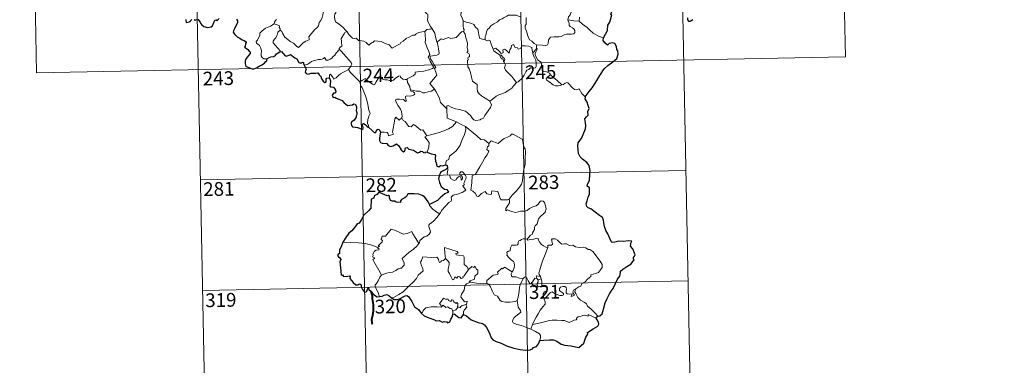
# Model space of a CAD drawing. Units: metres. Extents: x 633212 to 637725, y 4761722 to 4764779.
# Drawn here: x 633488 to 634025, y 4763500 to 4763688 of the extents above; entities that cross this region are included whole.
import ezdxf
from ezdxf.enums import TextEntityAlignment as Align

# ---------------------------------------------------------------- set-up
doc = ezdxf.new("R2010")
doc.units = ezdxf.units.M
doc.header["$MEASUREMENT"] = 0
doc.layers.add('Nivel 63', color=7, linetype='Continuous', lineweight=0)
doc.styles.add('Style-arial', font='arial.shx', dxfattribs={"bigfont": 'arialbig.shx'})

msp = doc.modelspace()

# ---------------------------------------------------------------- linework, layer by layer
at = {"layer": 'Nivel 63', "color": 7, "linetype": 'Continuous', "lineweight": 0}
for p, q in [((633935.81, 4763788.48, -0.74), (633938.2, 4763668.04, -0.74)), ((633582.76, 4763781.49, -0.74), (633588.73, 4763480.38, -0.74)), ((633671.02, 4763783.24, -0.74), (633676.99, 4763482.13, -0.74)), ((633759.29, 4763784.99, -0.74), (633765.26, 4763483.88, -0.74)), ((633847.55, 4763786.74, -0.74), (633853.52, 4763485.63, -0.74)), ((633494.49, 4763779.74, -0.74), (633496.88, 4763659.29, -0.74)), ((633769.66, 4763674.52, -0.74), (633769.73, 4763672.46, -0.74)), ((633769.73, 4763672.46, -0.74), (633767.67, 4763670.23, -0.74)), ((633496.88, 4763659.29, -0.74), (633938.2, 4763668.04, -0.74)), ((633712.19, 4763649.36, -0.74), (633713.94, 4763650.36, -0.74)), ((633586.34, 4763600.83, -0.74), (633851.13, 4763606.07, -0.74)), ((633587.53, 4763540.6, -0.74), (633852.33, 4763545.85, -0.74)), ((633769.83, 4763547.04, -0.74), (633770.53, 4763546.34, -0.74)), ((633770.53, 4763546.34, -0.74), (633772.25, 4763546.9, -0.74)), ((633724, 4763529.19, -0.74), (633723.99, 4763527.56, -0.74)), ((633767.49, 4763521.93, -0.74), (633766.47, 4763519.42, -0.74))]:
    msp.add_line(p, q, dxfattribs=at)
at = {"layer": 'Nivel 63', "color": 2, "linetype": 'Continuous', "lineweight": 30}
msp.add_line((633721.06, 4763607.47, -0.74), (633720.26, 4763606.57, -0.74), dxfattribs=at)
at = {"layer": 'Nivel 63', "color": 7, "linetype": 'Continuous', "lineweight": 0, "elevation": -0.74, "flags": 128}
for points in [[(633704.39, 4763700.05), (633704.42, 4763698.33), (633704.93, 4763696.65), (633705.2, 4763697.11), (633705.63, 4763696.67), (633705.88, 4763697.11), (633706.41, 4763695.99), (633707.69, 4763695.05), (633708.18, 4763694.52), (633708.22, 4763693.71), (633708.86, 4763692.52), (633709.69, 4763691.71), (633710.4, 4763691.31), (633710.29, 4763689.81), (633710.25, 4763688.25), (633710.48, 4763686.87), (633711.87, 4763684.55), (633712.63, 4763683.3)], [(633733, 4763696.57), (633731.44, 4763695.02), (633729.81, 4763693.43), (633728.49, 4763692.32), (633728.37, 4763690.71), (633729.28, 4763688.8), (633729.59, 4763687.59)], [(633629.74, 4763682.61), (633630.7, 4763681.78), (633631.03, 4763680.93), (633632.3, 4763678.77), (633633.94, 4763677.4), (633635.21, 4763676.35), (633637.03, 4763675.45), (633638.93, 4763673.72), (633639.82, 4763673.08), (633641.09, 4763674.37), (633642.39, 4763675.7), (633643.87, 4763676.56), (633645.54, 4763677.24), (633645.62, 4763677.87), (633645.34, 4763679), (633646.96, 4763680.69), (633648.53, 4763682.81), (633650.15, 4763684.18), (633650.78, 4763684.94), (633651.03, 4763686.8), (633652.03, 4763687.83), (633652.66, 4763689.5), (633653.04, 4763690.87), (633653.51, 4763692.8)], [(633658.88, 4763694.59), (633658.89, 4763694.58), (633659.6, 4763693.72), (633660.16, 4763692.58), (633660.15, 4763692.01), (633659.62, 4763691.44), (633659.51, 4763690.08), (633659.62, 4763688.31), (633660.04, 4763687.15), (633661.91, 4763685.77), (633664.1, 4763684.09), (633665.46, 4763682.57), (633666.09, 4763681.84)], [(633760.73, 4763689.86), (633758.61, 4763690.74), (633755.4, 4763690.81), (633754.41, 4763690.78), (633753.51, 4763690.11), (633752.08, 4763689.39), (633750.85, 4763688.72), (633749.47, 4763688.11), (633748.28, 4763687.19), (633746.39, 4763686.01), (633744.8, 4763685), (633743.79, 4763683.63), (633742.95, 4763682.99), (633742.4, 4763681.69), (633742.02, 4763679.81), (633741.55, 4763679.04), (633741.56, 4763677.27)], [(633786.7, 4763688.17), (633787.08, 4763689.81), (633788, 4763691.01), (633788.81, 4763692.88)], [(633622.45, 4763666.97), (633620.92, 4763666.96), (633619.87, 4763667.65), (633619.44, 4763668.54), (633619.4, 4763669.69), (633619.58, 4763671.17), (633619.2, 4763672.71), (633618.47, 4763674.19), (633617.62, 4763674.87), (633616.87, 4763675.51), (633616.74, 4763676.32), (633617.39, 4763677.17), (633618.71, 4763679.77), (633618.64, 4763680.97), (633619.7, 4763681.93), (633621.82, 4763683.67), (633624.52, 4763684.75), (633626.55, 4763686.02)], [(633627.71, 4763688.38), (633627.23, 4763687.87), (633626.65, 4763686.98), (633626.55, 4763686.02)], [(633626.55, 4763686.02), (633628.16, 4763685.56), (633629.22, 4763685.18), (633629.45, 4763684.49), (633629.21, 4763684.16), (633629.84, 4763683.35), (633629.74, 4763682.61)], [(633729.59, 4763687.59), (633729.54, 4763684.6), (633729.74, 4763683.48), (633730.14, 4763682.96), (633730.06, 4763682.1), (633729.73, 4763681.82)], [(633741.56, 4763677.27), (633739.43, 4763677.88), (633738.67, 4763677.98), (633738.23, 4763679.82), (633738.04, 4763681.33), (633737.57, 4763683.04), (633736.42, 4763684.21), (633735.41, 4763685.63), (633733.8, 4763686.44), (633731.2, 4763687), (633729.59, 4763687.59)], [(633763.98, 4763689.54), (633764.01, 4763685.92), (633763.49, 4763685.05), (633763.4, 4763683.67), (633764.13, 4763682.04), (633764.92, 4763679.46), (633765.82, 4763677.3), (633767.14, 4763676.62), (633768.4, 4763675.37), (633769.66, 4763674.52)], [(633769.66, 4763674.52), (633772.66, 4763674.45), (633774.31, 4763673.97), (633775.61, 4763674.51), (633776.01, 4763675.34), (633776.17, 4763677.24), (633777.26, 4763678.82), (633779.22, 4763678.96), (633781.78, 4763678.91), (633783.18, 4763679.09), (633784.66, 4763680.08), (633785.99, 4763680.35), (633788.73, 4763680.34), (633789.98, 4763680.53), (633790.49, 4763681.24), (633790.53, 4763682.3), (633790.04, 4763683.21), (633789.27, 4763683.76), (633787.97, 4763684.49), (633787.47, 4763685.15), (633787.46, 4763686.45), (633786.85, 4763687.61), (633786.7, 4763688.17)], [(633792.98, 4763687.43), (633789.97, 4763687.66), (633786.7, 4763688.17)], [(633793.17, 4763689.73), (633792.98, 4763687.43)], [(633806.15, 4763678.46), (633803.49, 4763679.34), (633800.52, 4763681), (633798.64, 4763682.81), (633797.29, 4763683.96), (633794.73, 4763685.77), (633792.98, 4763687.43)], [(633629.58, 4763670.82), (633629.81, 4763671.26), (633626.01, 4763675.74), (633625.95, 4763676.52), (633626.67, 4763677.73), (633627.38, 4763678.45), (633628.01, 4763679.7), (633628.38, 4763680.41), (633628.48, 4763681.47), (633629.74, 4763682.61)], [(633666.09, 4763681.84), (633665.11, 4763681.36), (633664.78, 4763680.65), (633663.08, 4763678.06), (633663.29, 4763676.36), (633663.39, 4763673.89), (633662.59, 4763673.29), (633662.04, 4763672.57), (633662.07, 4763671.94)], [(633666.09, 4763681.84), (633666.27, 4763681.63), (633667.28, 4763680.2), (633669.27, 4763678.22), (633670.37, 4763678.05), (633671.18, 4763678.21), (633672.5, 4763676.93), (633674.08, 4763676.73), (633675.39, 4763676.64), (633676.77, 4763675.79), (633678.15, 4763674.4), (633679.53, 4763675.56), (633680.37, 4763675.79), (633681.23, 4763676.74), (633684.8, 4763676.33), (633687.01, 4763675.28), (633689.28, 4763674.59), (633690.8, 4763672.81), (633692.46, 4763673.61), (633693.73, 4763674.43), (633695.21, 4763675.16), (633695.58, 4763675.9), (633696.95, 4763676.62), (633698.58, 4763678), (633700.25, 4763678.74), (633702.1, 4763679.85), (633703.19, 4763679.9), (633703.94, 4763680.61), (633705.42, 4763681.33), (633707.24, 4763681.64), (633708.66, 4763681.84)], [(633708.66, 4763681.84), (633708.98, 4763680), (633708.99, 4763677.45), (633708.81, 4763675.77), (633709.63, 4763674.01), (633709.98, 4763672.94), (633710.92, 4763670.93), (633711.38, 4763669.31), (633710.6, 4763667.89), (633711.7, 4763665.61), (633713.54, 4763662.22), (633712.84, 4763661.62), (633710.88, 4763660.83), (633708.15, 4763660.23), (633705.95, 4763660.09), (633703.46, 4763659.67), (633703.5, 4763658.52), (633702.32, 4763657.62), (633699.11, 4763655.96), (633699.1, 4763655.63)], [(633712.63, 4763683.3), (633711.87, 4763683.06), (633711.3, 4763683.16), (633709.77, 4763682.85), (633708.66, 4763681.84)], [(633715.79, 4763676.33), (633715.33, 4763676.22), (633714.61, 4763678.94), (633714.15, 4763680.97), (633712.63, 4763683.3)], [(633729.73, 4763681.82), (633728.76, 4763681.64), (633725.86, 4763678.47), (633722.87, 4763678), (633721.64, 4763678.59), (633718.71, 4763677.52), (633717.69, 4763677.88), (633715.79, 4763676.33)], [(633729.73, 4763681.82), (633730.71, 4763680.36), (633731.16, 4763678.3), (633731.6, 4763676.69), (633732.05, 4763675.54), (633731.88, 4763672.89), (633732.19, 4763671.87), (633732.1, 4763670.97), (633731.54, 4763670.45), (633732.67, 4763669.89), (633733.17, 4763669.06), (633733.1, 4763667.99), (633732.41, 4763667.87), (633732.14, 4763667.05), (633732.56, 4763666.32), (633732.03, 4763666.24), (633732.18, 4763662.63), (633732.97, 4763661.55), (633733.71, 4763659.52), (633734.26, 4763656.87), (633734.68, 4763654.81), (633737.22, 4763652.9), (633737.32, 4763650.95), (633737.53, 4763649.05), (633738.29, 4763647.75), (633739.59, 4763646.8), (633740.72, 4763645.92), (633742.6, 4763645), (633744.09, 4763643.74)], [(633713.94, 4763650.36), (633711.42, 4763653.52), (633714.43, 4763656.87), (633715.28, 4763657.97), (633714.96, 4763659.12), (633714, 4763661.69), (633714.67, 4763662.14), (633713.84, 4763663.73), (633712.66, 4763665.7), (633711.64, 4763667.19), (633711.56, 4763668.45), (633715.19, 4763668.98), (633716.32, 4763669.41), (633716.58, 4763670.04), (633716.21, 4763672.37), (633715.74, 4763674.61), (633715.43, 4763675.81), (633715.79, 4763676.33)], [(633745.94, 4763672.27), (633744.84, 4763674.92), (633744.33, 4763676.73), (633743.61, 4763677.08), (633742.75, 4763676.77), (633741.56, 4763677.27)], [(633745.94, 4763672.27), (633747.48, 4763672.73), (633749.31, 4763671.11), (633750.29, 4763669.74), (633751.41, 4763670.23), (633751.33, 4763671.77), (633752.39, 4763672.12), (633753.51, 4763671.27), (633754.79, 4763670.09), (633755.11, 4763671.92), (633755.89, 4763672.89), (633756.02, 4763674.11), (633757.05, 4763674.79), (633757.93, 4763673.14), (633759.22, 4763672.92), (633759.72, 4763672.28), (633760.85, 4763672.52), (633761.58, 4763674.03), (633763.46, 4763674.02), (633765.21, 4763673.91), (633767.03, 4763673.18), (633767.26, 4763671.44), (633767.67, 4763670.23)], [(633662.07, 4763671.94), (633661.55, 4763671.62), (633660.99, 4763670.8), (633660.47, 4763670.43), (633659.58, 4763668.95), (633658.69, 4763668.12), (633658, 4763667.26), (633657.1, 4763666.77), (633655.93, 4763666.28), (633654.83, 4763666.25), (633654.29, 4763667.02), (633653.9, 4763667.62), (633653.36, 4763667.02), (633652.76, 4763666.74), (633651.71, 4763666.54), (633650.69, 4763666.56), (633649.27, 4763666.25), (633648.25, 4763665.96), (633646.91, 4763665.48), (633646, 4763664.74), (633644.83, 4763664.1), (633642.8, 4763663.45)], [(633662.07, 4763671.94), (633663.21, 4763670.99), (633664.29, 4763669.66), (633665.82, 4763667.93), (633667.6, 4763665.97), (633668.74, 4763664.62), (633668.84, 4763663.97), (633668.29, 4763662.98), (633666.98, 4763661.09)], [(633749.74, 4763668.98), (633748.35, 4763669.74), (633747.04, 4763670.77), (633746.3, 4763671.35), (633745.94, 4763672.27)], [(633749.74, 4763668.98), (633749.72, 4763668.5), (633750.49, 4763667.01), (633751.48, 4763666.87), (633751.62, 4763665.54)], [(633751.62, 4763665.54), (633752.16, 4763665.95), (633752.4, 4763666.51), (633752.26, 4763667.22), (633751.4, 4763667.58), (633750.32, 4763668.93), (633749.74, 4763668.98)], [(633767.67, 4763670.23), (633767.85, 4763669.01), (633768.57, 4763667.71), (633769.2, 4763666.18), (633769.41, 4763664.61), (633769.51, 4763662.74), (633769.13, 4763662.03), (633768.22, 4763661.84), (633766.34, 4763662.07), (633765.48, 4763661.1), (633764.33, 4763660.66), (633763.76, 4763659.83), (633762.92, 4763657.93), (633761.82, 4763656.43), (633759.66, 4763654.38), (633758.79, 4763654.08)], [(633770.14, 4763666.43), (633769.83, 4763667.34), (633768.89, 4763668.97), (633768.84, 4763669.97), (633769.71, 4763671.29), (633770.17, 4763672.42), (633769.73, 4763672.46)], [(633758.79, 4763654.08), (633757.21, 4763655.82), (633756.23, 4763657.25), (633754.36, 4763659.05), (633752.81, 4763660.71), (633752.24, 4763661.98), (633752.66, 4763663.67), (633752.05, 4763665.15), (633751.62, 4763665.54)], [(633777.3, 4763658.11), (633776.75, 4763659.18), (633775.05, 4763659.85), (633773.4, 4763659.99), (633772.74, 4763661.23), (633772.31, 4763663.88), (633772.12, 4763665.14), (633770.14, 4763666.43)], [(633666.98, 4763661.09), (633665, 4763660.04), (633664.37, 4763659.61), (633662.68, 4763658.73), (633661.78, 4763658.04), (633661.02, 4763657.34), (633660.34, 4763656.49), (633658.79, 4763655.84), (633658.77, 4763656.62), (633657.25, 4763658.61), (633656.7, 4763658.27), (633656.78, 4763657.58), (633656.7, 4763656.32)], [(633666.98, 4763661.09), (633667.89, 4763659.65), (633669.92, 4763657.71), (633671.83, 4763655.79), (633673.28, 4763654.33)], [(633777.3, 4763658.11), (633775.56, 4763656.84), (633774.87, 4763656.19), (633775.35, 4763655.23), (633777.02, 4763654.08), (633778.71, 4763652.74), (633780.05, 4763652.27), (633781.43, 4763652.21), (633782.8, 4763652.44), (633783.51, 4763652.69)], [(633783.51, 4763652.69), (633780.97, 4763655.03), (633778.86, 4763656.66), (633777.3, 4763658.11)], [(633673.28, 4763654.33), (633674.64, 4763655.25), (633676.31, 4763656.22), (633676.7, 4763655.39), (633678.35, 4763654.31), (633680.15, 4763653.05), (633681.2, 4763652.81), (633682.17, 4763654.35), (633683.88, 4763657.17), (633684.45, 4763657.41), (633685.07, 4763656.4), (633685.74, 4763655.79), (633686.89, 4763655.55), (633688.1, 4763655.43), (633689.47, 4763655.1), (633690.85, 4763655.05), (633691.67, 4763655.35), (633692.6, 4763656.11), (633694.31, 4763657.51), (633695.19, 4763657.62), (633695.51, 4763656.88), (633696.68, 4763655.76), (633698.01, 4763655.57), (633699.1, 4763655.63)], [(633678.14, 4763629.38), (633677.98, 4763630.57), (633677.52, 4763631.73), (633677.69, 4763633.88), (633678.16, 4763635.73), (633678.86, 4763637.16), (633678.21, 4763639), (633677.7, 4763642.04), (633677.03, 4763644.35), (633676.31, 4763646.74), (633675.5, 4763648.92), (633674.47, 4763651.27), (633673.88, 4763652.08), (633673.28, 4763654.33)], [(633699.1, 4763655.63), (633699.32, 4763654.09), (633700.52, 4763651.88), (633700.5, 4763651.27), (633700.86, 4763650.02)], [(633744.09, 4763643.74), (633746.4, 4763645.46), (633747.63, 4763646.62), (633749.06, 4763647.3), (633750.78, 4763647.91), (633752.57, 4763648.63), (633754.5, 4763649.88), (633756.1, 4763650.87), (633757.23, 4763652.31), (633758.79, 4763654.08)], [(633796.21, 4763646.25), (633794.38, 4763647.99), (633792.91, 4763650.56), (633791.34, 4763650.07), (633790.46, 4763650.11), (633789.5, 4763651), (633786.66, 4763653.77), (633786.16, 4763654.05), (633785.28, 4763653.58), (633784.32, 4763652.93), (633783.51, 4763652.69)], [(633700.86, 4763650.02), (633701.08, 4763649.33), (633702.37, 4763648.89), (633703.02, 4763648.38), (633703.22, 4763647.64), (633702.52, 4763647.1), (633700.98, 4763646.64), (633698.9, 4763646.72), (633698.21, 4763646.34), (633698.09, 4763645.75), (633698.29, 4763644.88), (633698.66, 4763644.11), (633698.19, 4763643.59), (633697.06, 4763644.65), (633694.81, 4763644.84), (633693.45, 4763644.91), (633692.78, 4763644.57), (633692.9, 4763643.64), (633694.24, 4763641.32), (633695.36, 4763639.48), (633695.94, 4763638.17), (633696.38, 4763635.61), (633696.1, 4763634.65)], [(633700.86, 4763650.02), (633702.39, 4763649.64), (633704.11, 4763649.24), (633705.97, 4763649.32), (633707.56, 4763648.45), (633708.74, 4763648.46), (633710.44, 4763648.84), (633712.19, 4763649.36)], [(633720.79, 4763639.62), (633718.82, 4763641.55), (633717.17, 4763643.02), (633716.71, 4763645.3), (633715.86, 4763647.29), (633714.81, 4763648.92), (633713.94, 4763650.36)], [(633720.79, 4763639.62), (633720.78, 4763641.24), (633721.45, 4763641.46), (633723.46, 4763640.45), (633725.49, 4763639.67), (633727.79, 4763639.32), (633729.53, 4763638.77), (633730.87, 4763638.28), (633732.24, 4763637.21), (633733.59, 4763635.93), (633734.71, 4763634.45), (633735.42, 4763633.71), (633736.45, 4763633.36), (633738.97, 4763633.64), (633739.27, 4763634.07), (633740.71, 4763634.56), (633741.43, 4763636.04), (633743.35, 4763638.58), (633744.5, 4763640.45), (633745.01, 4763641.82), (633744.09, 4763643.74)], [(633725.99, 4763632.47), (633720.81, 4763634.62), (633720.79, 4763639.62)], [(633684.45, 4763626.87), (633686.55, 4763626.92), (633688.2, 4763626.66), (633688.67, 4763626.09), (633688.86, 4763624.99), (633691.58, 4763625.82), (633691.09, 4763626.95), (633691.38, 4763628.91), (633691.96, 4763631.8), (633692.29, 4763634.23), (633692.96, 4763635.05), (633694.75, 4763633.37), (633696.1, 4763634.65)], [(633696.1, 4763634.65), (633696.96, 4763633.19), (633698.06, 4763632.81), (633699.23, 4763630.89), (633699.9, 4763630.03), (633701.32, 4763629.75), (633702.54, 4763631.12), (633703.33, 4763630.66), (633706.52, 4763628.08), (633707.57, 4763628.25), (633709.85, 4763624.94)], [(633709.85, 4763624.94), (633712.6, 4763625.7), (633715.99, 4763626.57), (633719.08, 4763627.71), (633721.68, 4763628.74), (633723.86, 4763630.02), (633725.99, 4763632.47)], [(633725.99, 4763632.47), (633728.46, 4763631.17), (633730.87, 4763629.97)], [(633720.24, 4763609.11), (633720.21, 4763610.39), (633720.5, 4763611.42), (633721.75, 4763611.91), (633722.13, 4763613.77), (633723.78, 4763615.06), (633725.71, 4763616.61), (633726.9, 4763618.25), (633727.9, 4763619.9), (633728.66, 4763621.91), (633729.43, 4763623.71), (633730.27, 4763625.59), (633731.01, 4763628.14), (633730.87, 4763629.97)], [(633730.87, 4763629.97), (633732.89, 4763628.29), (633735.07, 4763626.63), (633737.03, 4763624.87), (633739.34, 4763622.97), (633741.22, 4763622.65), (633743.72, 4763620.74)], [(633762.64, 4763606.8), (633763.38, 4763609.27), (633763.44, 4763612.33), (633763.68, 4763616.45), (633763.45, 4763617.76), (633762.85, 4763618.45), (633762.28, 4763620.77), (633762.26, 4763622.08), (633761.81, 4763623.07), (633760.24, 4763624), (633756.98, 4763625.81), (633755.99, 4763625.91), (633755.26, 4763624.85), (633753.75, 4763624.12), (633752, 4763623.47), (633750.51, 4763622.31), (633748.66, 4763620.78), (633744.93, 4763622.23), (633743.72, 4763620.74)], [(633709.85, 4763624.94), (633708.72, 4763624.33), (633711.15, 4763621.19), (633710.87, 4763618.7), (633710, 4763615.91)], [(633743.72, 4763620.74), (633743.65, 4763619.54), (633742.99, 4763618.91), (633742.55, 4763617.43), (633743.57, 4763616.58), (633742.72, 4763614.6), (633741.53, 4763612.83), (633740.2, 4763610.51), (633738.72, 4763607.95), (633736.31, 4763603.95), (633734.54, 4763603.15), (633734.28, 4763599.22), (633733.76, 4763595.3), (633734.98, 4763594.8), (633736.14, 4763593.69), (633737.01, 4763592.02), (633738.02, 4763591.79), (633739.61, 4763593.53), (633741.68, 4763594.5), (633742.62, 4763593.29), (633744.4, 4763592.87), (633745.01, 4763593.06), (633745.14, 4763593.93), (633745.18, 4763594.88), (633748.53, 4763594.51), (633749.86, 4763590.81), (633750.28, 4763589.99), (633753.96, 4763590.01), (633754.8, 4763590.27)], [(633717.07, 4763582.63), (633718.06, 4763584.27), (633721.79, 4763588.62), (633723.06, 4763589.35), (633723.3, 4763590.06), (633723.13, 4763591.51), (633724.17, 4763592.57), (633726.52, 4763593.07), (633729.15, 4763593.91), (633731.13, 4763595.33), (633729.46, 4763597.59), (633729.73, 4763597.98), (633730.34, 4763598.2), (633729.94, 4763598.83), (633730.54, 4763600.28), (633731.13, 4763601.4), (633731.27, 4763602.46), (633730.96, 4763603.34), (633729.92, 4763604.59), (633729.2, 4763605.33), (633728.4, 4763605.3), (633727.74, 4763604.77), (633727.86, 4763603.86), (633728.77, 4763603.11), (633729.18, 4763602.39), (633729.32, 4763601.52), (633729.06, 4763601.02), (633728.58, 4763600.71), (633728.58, 4763601.68), (633728.15, 4763602.46), (633727.48, 4763602.66), (633726.56, 4763602.26), (633726.04, 4763601.51), (633725.8, 4763600.94), (633724.72, 4763600.61), (633722.72, 4763601.56), (633722.62, 4763602.62), (633722.12, 4763603.46), (633721.14, 4763603.65), (633720.81, 4763604.42), (633721.2, 4763606.23), (633721.21, 4763606.97), (633721.06, 4763607.47)], [(633754.8, 4763590.27), (633756.43, 4763592.54), (633758.68, 4763594.84), (633760.33, 4763596.93), (633761.44, 4763598.54), (633761.93, 4763600.28), (633762.45, 4763604.21), (633762.64, 4763606.8)], [(633754.8, 4763590.27), (633754.98, 4763589.4), (633754.83, 4763588.37), (633754.07, 4763586.96), (633752.99, 4763585.32), (633752.88, 4763583.92), (633753.8, 4763584.47), (633755.08, 4763584.03), (633756.7, 4763583.46), (633758.31, 4763583.01), (633760.95, 4763583.77), (633763.16, 4763583.82), (633764.46, 4763584.19), (633765.82, 4763585.34), (633768.01, 4763586.33), (633769.42, 4763586.66), (633770.51, 4763587.63), (633771.43, 4763588.98), (633772.21, 4763589.39), (633773.21, 4763589.29), (633773.92, 4763588.51), (633774.41, 4763587.27), (633774.8, 4763586.02), (633774.93, 4763585), (633774.34, 4763583.32), (633773.54, 4763582.34), (633772.05, 4763581.04), (633770.69, 4763579.54), (633770.07, 4763576.88), (633768.9, 4763575.84), (633768.61, 4763574.99), (633768.59, 4763573.84), (633767.52, 4763571.97), (633767.22, 4763571.11), (633766.43, 4763570.68), (633764.58, 4763568.48)], [(633711.23, 4763587.47), (633711.23, 4763586.96), (633713.06, 4763584.98), (633715.95, 4763582.7), (633717.07, 4763582.63)], [(633717.07, 4763582.63), (633715.32, 4763580.4), (633713.71, 4763578.58), (633712.5, 4763577.58), (633711.29, 4763576.72), (633710.93, 4763576.24), (633710.83, 4763575.45), (633711.65, 4763573.18), (633711.75, 4763572.29), (633711.08, 4763571.18), (633709.88, 4763570.17), (633708.32, 4763569.81), (633705.94, 4763567.72), (633705.85, 4763566.32), (633705.49, 4763566.1)], [(633683.1, 4763564.06), (633683.98, 4763564.68), (633683.27, 4763564.89), (633685.49, 4763567.03), (633685.6, 4763567.76), (633684.94, 4763568.44), (633684.93, 4763568.92), (633685.31, 4763569.14), (633685.26, 4763569.84), (633685.49, 4763570.13), (633687.23, 4763570.25), (633690.42, 4763574.02), (633692.74, 4763573.19), (633695.14, 4763572.19), (633696.82, 4763571.21), (633699.09, 4763571.62), (633701.56, 4763572.74), (633702.19, 4763571.4), (633703.86, 4763568.92), (633705.49, 4763566.1)], [(633683.1, 4763564.06), (633679.85, 4763565.29), (633676.22, 4763566.21), (633672.58, 4763566.55), (633668.35, 4763566.71), (633663.97, 4763566.83)], [(633764.58, 4763568.48), (633763.14, 4763568.73), (633762.37, 4763568.77), (633761.44, 4763568.28), (633760.78, 4763567.82), (633760, 4763567.63), (633759.67, 4763566.85), (633759.71, 4763566.06), (633759.36, 4763565.53), (633758.51, 4763565.17), (633757.24, 4763565.27), (633756.22, 4763565.25), (633755.5, 4763563.88), (633755.24, 4763562.09), (633754.44, 4763561.95), (633753.41, 4763561.53), (633753.68, 4763560.31), (633753.45, 4763559.77), (633754.49, 4763558.45), (633755.82, 4763557.28), (633757.01, 4763556.35), (633757.45, 4763555.53), (633757.57, 4763554.31), (633757.4, 4763552.91), (633756.99, 4763551.49), (633756.35, 4763550.7)], [(633775.88, 4763564.01), (633774.68, 4763564.25), (633773.44, 4763564.85), (633772.44, 4763565.59), (633771.44, 4763566.76), (633770.81, 4763568.02), (633770.49, 4763568.96), (633769.57, 4763569.09), (633768.21, 4763568.57), (633766.26, 4763568.4), (633764.9, 4763568.05), (633764.58, 4763568.48)], [(633791.16, 4763541.5), (633792.68, 4763542.5), (633793.88, 4763542.96), (633794.4, 4763544.39), (633796.19, 4763545.21), (633797.38, 4763546.71), (633799.26, 4763548.16), (633799.26, 4763548.99), (633801.87, 4763549.71), (633803.48, 4763550.43), (633804.62, 4763551.71), (633805.51, 4763553.07), (633805.52, 4763554.74), (633804.44, 4763556.55), (633800.39, 4763561.83), (633798.76, 4763562.93), (633797.8, 4763562.83), (633796.62, 4763563.85), (633795.25, 4763564.2), (633792.86, 4763564.07), (633790.94, 4763564.38), (633789.44, 4763565.19), (633787.68, 4763565.1), (633785.92, 4763565.94), (633784.89, 4763566.01), (633783.52, 4763565.85), (633782.55, 4763566.59), (633781.15, 4763567.99), (633779.85, 4763568.71), (633778.27, 4763568.75), (633777.78, 4763568.16), (633778.21, 4763566.88), (633778.34, 4763565.87), (633777.85, 4763565.32), (633775.89, 4763565.25), (633775.88, 4763564.01)], [(633685.14, 4763548.87), (633683.57, 4763551.67), (633680.82, 4763556.26), (633680.42, 4763557.51), (633681.27, 4763558.05), (633681.21, 4763558.4), (633680.22, 4763558.89), (633680.55, 4763559.71), (633680.34, 4763560.31), (633681.32, 4763561.93), (633682.2, 4763562.51), (633683.62, 4763562.79), (633683.83, 4763563.02), (633682.97, 4763563.77), (633683.1, 4763564.06)], [(633700.01, 4763561.25), (633698.11, 4763559.62), (633696.33, 4763557.99), (633696.96, 4763556.77), (633697.41, 4763555.38), (633697.36, 4763554.43), (633696.57, 4763553.36), (633695.98, 4763552.64), (633695.25, 4763552.8), (633694.23, 4763552.43), (633692.81, 4763551.37), (633691.1, 4763550.58), (633689.47, 4763550.39), (633687.81, 4763550.01), (633686.4, 4763549.38), (633685.14, 4763548.87)], [(633705.49, 4763566.1), (633704.3, 4763564.79), (633702.5, 4763563.06), (633700.01, 4763561.25)], [(633726.88, 4763560.85), (633726.4, 4763561.76), (633719.48, 4763564), (633719.55, 4763560.91), (633719.99, 4763557.91)], [(633775.88, 4763564.01), (633774.36, 4763560.09), (633773.08, 4763557.02), (633772.16, 4763554.26), (633771.51, 4763551.79), (633770.86, 4763550.01), (633771.02, 4763549.3), (633771.8, 4763548.14)], [(633719.99, 4763557.91), (633718.94, 4763556.95), (633717.84, 4763556.64), (633717.53, 4763556.13), (633716.74, 4763555.86), (633716.42, 4763556.55), (633716.24, 4763557.58), (633715.25, 4763558.63), (633712.47, 4763558.6), (633707.71, 4763558.89), (633706.83, 4763556.92), (633706.32, 4763555.92), (633706.66, 4763554.52), (633707.61, 4763552.43), (633707.85, 4763551.31), (633705.15, 4763548.92), (633704.24, 4763547.03), (633702.57, 4763545.23), (633700.2, 4763543.06), (633698.39, 4763541.22), (633696.84, 4763539.75), (633694.58, 4763538.31), (633691.53, 4763536.79), (633690.56, 4763536.54)], [(633732.56, 4763552.07), (633730.21, 4763548.59), (633729.47, 4763548.22), (633729.56, 4763547.52), (633728.49, 4763547.04), (633727.74, 4763547.95), (633726.89, 4763548.14), (633726.25, 4763547.3), (633725.02, 4763547.96), (633724.56, 4763546.46), (633723.82, 4763546.33), (633723.09, 4763547.72), (633722.1, 4763549.77), (633721.39, 4763550.84), (633721.43, 4763552.09), (633722, 4763554.62), (633721.91, 4763555.78), (633721.24, 4763556.71), (633719.99, 4763557.91)], [(633732.56, 4763552.07), (633731.71, 4763553.62), (633730.22, 4763554.76), (633730.22, 4763558.74), (633729.75, 4763559.36), (633727.13, 4763559.78), (633725.74, 4763559.91), (633725.7, 4763560.73), (633726.88, 4763560.85)], [(633733.55, 4763545), (633732.9, 4763545.55), (633735.73, 4763546.75), (633736.08, 4763548.26), (633737.66, 4763549.87), (633737.65, 4763551.64), (633736.95, 4763552.13), (633735.99, 4763553.72), (633735.48, 4763553.1), (633734.28, 4763553.63), (633732.56, 4763552.07)], [(633756.35, 4763550.7), (633754.49, 4763551.75), (633752.3, 4763553.33), (633751.15, 4763552.4), (633750.78, 4763552.68), (633748.38, 4763550.57), (633748.8, 4763549.59), (633748.53, 4763549.31), (633746.01, 4763548.98), (633742.56, 4763546.05), (633742.46, 4763544.42)], [(633762.45, 4763547.09), (633760.42, 4763547.19), (633758.45, 4763547.98), (633756.48, 4763547.93), (633755.98, 4763548.34), (633755.77, 4763549.63), (633756.35, 4763550.7)], [(633685.14, 4763548.87), (633684.22, 4763547.84), (633683.17, 4763545.75), (633682.3, 4763544.35), (633681.64, 4763543.53), (633681.61, 4763542.47), (633683.19, 4763539.42), (633683.73, 4763537.59), (633683.97, 4763537.27)], [(633759.02, 4763535.05), (633759.68, 4763536.86), (633760.25, 4763540.02), (633760.45, 4763542.32), (633760.89, 4763544.11), (633761.73, 4763545.87), (633762.45, 4763547.09)], [(633767.09, 4763544.68), (633766.84, 4763545.11), (633766.69, 4763544.21), (633765.97, 4763544.4), (633765.01, 4763545.85), (633764.44, 4763547.29), (633763.78, 4763548.02), (633763.03, 4763547.77), (633762.45, 4763547.09)], [(633769.83, 4763547.04), (633768.75, 4763547.28), (633768.15, 4763546.38), (633767.09, 4763544.68)], [(633771.8, 4763548.14), (633769.53, 4763548.47), (633769.83, 4763547.04)], [(633770.53, 4763546.34), (633770.54, 4763545.31), (633770.06, 4763544.42), (633770.03, 4763543.41), (633770.46, 4763542.46)], [(633771.8, 4763548.14), (633772.03, 4763547.62), (633772.25, 4763546.9)], [(633772.25, 4763546.9), (633772.5, 4763545.57), (633772.58, 4763544.04), (633772.6, 4763542.75)], [(633731.08, 4763532.88), (633731.48, 4763532.96), (633731.76, 4763534.66), (633730.28, 4763534.29), (633728.37, 4763537.08), (633728.7, 4763538.5), (633730.15, 4763540.73), (633730.51, 4763543.13), (633731.44, 4763544.09), (633733.55, 4763545)], [(633742.46, 4763544.42), (633740.96, 4763544.08), (633736.94, 4763544.56), (633733.55, 4763545)], [(633759.02, 4763535.05), (633757.91, 4763534.57), (633755.01, 4763534.25), (633752.71, 4763534.16), (633750.8, 4763534.52), (633749.76, 4763535.08), (633748.35, 4763537.43), (633746.56, 4763538.18), (633745.44, 4763540.36), (633744.62, 4763542.59), (633743.62, 4763543.93), (633742.46, 4763544.42)], [(633767.09, 4763544.68), (633767.46, 4763543.72), (633768.25, 4763542.77), (633769.61, 4763542.32), (633770.46, 4763542.46)], [(633770.46, 4763542.46), (633771.54, 4763542.77), (633772.6, 4763542.75)], [(633772.6, 4763542.75), (633774.55, 4763542.53), (633775.23, 4763542.4), (633775.69, 4763541.93), (633775.2, 4763540.6), (633773.99, 4763539.84), (633773.33, 4763538.79), (633773.21, 4763537.71), (633773.65, 4763536.28)], [(633773.65, 4763536.28), (633774.88, 4763536.83), (633777.08, 4763539.21), (633778.15, 4763539.81), (633779.91, 4763538.72), (633782.31, 4763537.87), (633783.68, 4763537.78), (633784.3, 4763538.12), (633784.3, 4763538.83), (633783.57, 4763539.46), (633782.63, 4763540.12), (633782.24, 4763540.56), (633782.2, 4763541.57), (633782.69, 4763542.38), (633783.94, 4763542.7), (633785.12, 4763542.7), (633785.84, 4763542.25), (633786, 4763541.05), (633785.83, 4763540.11), (633785.91, 4763539.24), (633786.45, 4763538.64), (633787.5, 4763538.53), (633789.02, 4763538.63), (633788.48, 4763537.3), (633790.12, 4763537.75), (633790.22, 4763538.27), (633789.7, 4763539.02), (633789.46, 4763539.79), (633789.92, 4763540.94), (633791.16, 4763541.5)], [(633803.03, 4763526.47), (633801.42, 4763528.31), (633799.5, 4763530.37), (633797.46, 4763531.89), (633796.98, 4763533.26), (633795.73, 4763534.22), (633793.61, 4763535.27), (633792.16, 4763536.79), (633791.16, 4763538.87), (633790.62, 4763539.71), (633790.72, 4763540.64), (633791.16, 4763541.5)], [(633717.73, 4763531.69), (633717.37, 4763532.58), (633716.8, 4763533.44), (633717.6, 4763534.52), (633718.87, 4763536.43), (633720, 4763535.74), (633721.4, 4763535.81), (633721.66, 4763535.14), (633722.96, 4763534.61), (633723.37, 4763535.5), (633724.16, 4763535.34), (633724.62, 4763534.36), (633725.73, 4763533.5), (633726.29, 4763534.02), (633726.7, 4763533.52), (633726.57, 4763531.15)], [(633766.47, 4763519.42), (633764.11, 4763520.4), (633761.51, 4763521.38), (633758.94, 4763521.94), (633756.99, 4763522.88), (633756.51, 4763523.55), (633756.65, 4763524.54), (633757.43, 4763525.83), (633760.07, 4763527.73), (633761.01, 4763528.69), (633761, 4763529.6), (633759.66, 4763531.36), (633759.02, 4763535.05)], [(633773.65, 4763536.28), (633774.32, 4763534.37), (633774.31, 4763533.07), (633773.16, 4763531.63), (633771.65, 4763529.88), (633770.46, 4763527.8), (633769.37, 4763525.9), (633768.37, 4763523.99), (633767.49, 4763521.93)], [(633706.75, 4763528.08), (633707.41, 4763528.61), (633707.75, 4763529.65), (633709.22, 4763531), (633710.16, 4763531.34), (633712.24, 4763531.53), (633715.24, 4763531.55), (633717.55, 4763531.47), (633717.73, 4763531.69)], [(633724, 4763529.19), (633723.5, 4763530.51), (633722.51, 4763530.75), (633721.02, 4763531.7), (633720.24, 4763531.26), (633718.78, 4763532.47), (633717.73, 4763531.69)], [(633726.57, 4763531.15), (633725.6, 4763530.01), (633724, 4763529.19)], [(633726.57, 4763531.15), (633726.9, 4763531.53), (633727.5, 4763531.48), (633728.13, 4763530.98), (633728.26, 4763531.6), (633729.13, 4763532.4), (633730.02, 4763532.58), (633731.08, 4763532.88)], [(633731.08, 4763532.88), (633731.58, 4763531.5), (633730.24, 4763529.84), (633729.79, 4763528.92), (633729.82, 4763527.46)], [(633802.13, 4763525.42), (633797.83, 4763527.39), (633797.74, 4763526.55), (633795.74, 4763527.09), (633794.1, 4763526.55), (633792.35, 4763526.07), (633791.45, 4763525.41), (633791.59, 4763524.83), (633791.36, 4763524.53), (633790.19, 4763524.29), (633787.49, 4763523.14), (633786.16, 4763523.67), (633784.83, 4763524.11), (633783.42, 4763524.09), (633780.94, 4763524.39), (633778.25, 4763524.28), (633776.48, 4763524.15), (633774.7, 4763523.61), (633771.77, 4763522.81), (633767.49, 4763521.93)], [(633771.47, 4763513.25), (633771.81, 4763514.86), (633771.79, 4763515.95), (633771.26, 4763516.88), (633769.09, 4763518.11), (633766.47, 4763519.42)]]:
    msp.add_lwpolyline(points, dxfattribs=at)
at = {"layer": 'Nivel 63', "color": 7, "linetype": 'Continuous', "lineweight": 30, "elevation": -0.74, "flags": 128}
for points in [[(633806.15, 4763678.46), (633807.33, 4763680.36), (633808.32, 4763682.33), (633808.64, 4763685.32), (633809.62, 4763686.99), (633809.96, 4763688.11), (633810.66, 4763690.96), (633810.2, 4763691.14), (633810.67, 4763692.71), (633810.54, 4763694.09)], [(633578.31, 4763688.4), (633578.34, 4763687.8), (633578.49, 4763686.71), (633580.06, 4763687.06), (633580.92, 4763687.65), (633581.64, 4763688.31)], [(633582.79, 4763688.36), (633583.44, 4763688.01), (633584.19, 4763688.35)], [(633584.81, 4763688.48), (633586.16, 4763686.95), (633586.31, 4763686.32), (633586.82, 4763685.57), (633588.04, 4763684.54), (633590.13, 4763684.06), (633592.12, 4763684.31), (633592.81, 4763684.89), (633593.22, 4763685.88), (633593.72, 4763687.11), (633594.2, 4763688), (633594.8, 4763688.11), (633595.21, 4763687.72), (633595.7, 4763688.21), (633596.52, 4763688.86)], [(633606.01, 4763688.53), (633606.43, 4763687.67), (633606.42, 4763686.81), (633606.1, 4763685.86), (633605.48, 4763684.53), (633604.86, 4763683.37), (633604.27, 4763682.17), (633604.22, 4763681.49), (633604.79, 4763680.43), (633605.42, 4763679.79), (633606.32, 4763678.95), (633607.72, 4763678.19), (633609, 4763677.29), (633610.12, 4763676.85), (633610.91, 4763676.35), (633611.16, 4763675.79), (633610.86, 4763674.96), (633610.68, 4763673.89), (633610.35, 4763673.32), (633611.36, 4763672.58), (633612.21, 4763671.96), (633612.91, 4763671.12), (633613.4, 4763670.67), (633613.4, 4763669.8), (633612.71, 4763668.91), (633611.85, 4763667.77), (633611.12, 4763666.74), (633610.7, 4763665.86), (633610.71, 4763664.6), (633610.86, 4763663.42), (633611, 4763662.79), (633611.85, 4763662.53), (633613.02, 4763662.01), (633614.43, 4763661.48), (633615.46, 4763661.55), (633616.78, 4763662), (633618.36, 4763662.95), (633619.73, 4763663.73), (633621.18, 4763664.62), (633621.99, 4763665.38), (633622.5, 4763665.91), (633622.45, 4763666.97)], [(633852.08, 4763689.29), (633852.04, 4763688.15), (633852.58, 4763687.5), (633853.43, 4763687.4), (633855, 4763688.31)], [(633796.21, 4763646.25), (633798.42, 4763649.05), (633799.96, 4763651.08), (633801.98, 4763654.25), (633804.28, 4763657.83), (633806.53, 4763661.41), (633808.53, 4763663.21), (633811.27, 4763665.2), (633813.42, 4763667.18), (633814.13, 4763669.45), (633814.06, 4763671.33), (633813.45, 4763671.97), (633813.24, 4763673.65), (633812.41, 4763675.22), (633811.06, 4763675.59), (633809.31, 4763675.35), (633808.46, 4763674.41), (633806.98, 4763675.66), (633806.06, 4763676.94), (633806.15, 4763678.46)], [(633622.45, 4763666.97), (633623.69, 4763667.56), (633624.76, 4763667.96), (633626.26, 4763668.26), (633627.16, 4763668.91), (633627.78, 4763669.68), (633628.77, 4763670.27), (633629.58, 4763670.82)], [(633629.58, 4763670.82), (633630.54, 4763670.92), (633632.39, 4763668.76), (633633.06, 4763668.29), (633634.72, 4763668.85), (633635.05, 4763669.15), (633635.5, 4763669.24), (633637.86, 4763667.39), (633638.83, 4763666.96), (633639.91, 4763664.92), (633640.56, 4763664.68), (633641.47, 4763664.79), (633642.05, 4763665.17), (633642.58, 4763664.92), (633642.58, 4763664.34), (633642.8, 4763663.45)], [(633642.8, 4763663.45), (633644, 4763661.33), (633643.6, 4763660.35), (633643.48, 4763659.67), (633643.93, 4763659), (633644.79, 4763658.49), (633645.65, 4763658.69), (633646.75, 4763659.15), (633648.02, 4763659.07), (633649.31, 4763659.17), (633650.35, 4763659.31), (633651.02, 4763658.27), (633651.58, 4763657.64), (633652.17, 4763657.02), (633652.23, 4763656.43), (633653.24, 4763654.76), (633654.09, 4763654.08), (633654.66, 4763654.19), (633654.9, 4763654.72), (633654.96, 4763655.77), (633655.3, 4763656.45), (633656.04, 4763656.61), (633656.7, 4763656.32)], [(633656.7, 4763656.32), (633656.98, 4763655.47), (633657.31, 4763654.85), (633657.02, 4763652.88), (633656.94, 4763652.23), (633657.31, 4763651.6), (633658.91, 4763651.43), (633659.5, 4763650.76), (633659.97, 4763649.91), (633660.09, 4763648.89), (633659.54, 4763648.16), (633658.8, 4763648.12), (633658.22, 4763647.18), (633658.72, 4763645.89), (633659.67, 4763645.95), (633660.25, 4763645.44), (633661.73, 4763644.96), (633663.53, 4763644.15), (633664.59, 4763643.06), (633665.88, 4763642), (633666.62, 4763641.55), (633667.8, 4763641.69), (633669.21, 4763641.91), (633669.96, 4763642.28), (633670.72, 4763642.1), (633671.47, 4763640.99), (633671.47, 4763640.02), (633671.26, 4763638.78), (633671.62, 4763637.68), (633671.68, 4763636.64), (633671.31, 4763635.76), (633671.26, 4763635.07), (633670.46, 4763634.08), (633670.24, 4763633.42), (633669.37, 4763632.97), (633668.86, 4763632.69), (633668.51, 4763632.17), (633668.45, 4763631.46), (633668.61, 4763630.5), (633669.24, 4763629.83), (633670.64, 4763629.58), (633671.9, 4763629.47), (633673.11, 4763629.06), (633674.31, 4763628.37), (633674.98, 4763628.89), (633675.08, 4763629.56), (633674.79, 4763630.44), (633674.68, 4763631.34), (633675.32, 4763631.57), (633676.1, 4763631.08), (633676.77, 4763630.48), (633677.18, 4763629.85), (633678.14, 4763629.38)], [(633803.03, 4763526.47), (633804.22, 4763526.77), (633805.49, 4763527.79), (633806.22, 4763530.34), (633807.17, 4763533.82), (633808.23, 4763536.07), (633809.38, 4763538.66), (633810.31, 4763540.23), (633811.46, 4763541.57), (633812.5, 4763543.9), (633813.88, 4763546.62), (633815.02, 4763548.41), (633815.47, 4763550.33), (633815.5, 4763551.05), (633816.74, 4763552.11), (633818.92, 4763553.58), (633821.16, 4763554.88), (633823.01, 4763557.17), (633822.62, 4763557.63), (633822.54, 4763558.46), (633823.06, 4763559.25), (633823.54, 4763560.02), (633822.13, 4763563.23), (633821, 4763564.65), (633821.14, 4763565.39), (633820.88, 4763566.06), (633821.59, 4763567.46), (633819.75, 4763567.55), (633817.18, 4763567.32), (633814.48, 4763567.37), (633812.35, 4763566.83), (633810.94, 4763566.72), (633810.45, 4763567.32), (633809.27, 4763569.73), (633808.62, 4763571.52), (633807.54, 4763573.31), (633806.82, 4763575.37), (633806.44, 4763577.39), (633806.24, 4763578.97), (633805.69, 4763580.33), (633803.97, 4763581.53), (633801.58, 4763583.32), (633799.3, 4763585.13), (633797.74, 4763585.68), (633797.04, 4763586.39), (633796.75, 4763587.84), (633797.27, 4763589.5), (633797.84, 4763591.54), (633798.62, 4763592.9), (633798.56, 4763596.47), (633797.29, 4763597.48), (633797.42, 4763598.41), (633798.64, 4763600.69), (633798.7, 4763603.83), (633798.92, 4763606.02), (633798.36, 4763608.75), (633797.03, 4763610.37), (633794.72, 4763612.12), (633793.47, 4763613.39), (633792.6, 4763615.3), (633792.29, 4763617.49), (633792.22, 4763619.49), (633792.44, 4763621.07), (633793.27, 4763622.32), (633794.16, 4763623.41), (633795.52, 4763626.5), (633796.32, 4763628.66), (633796.62, 4763630.29), (633796.44, 4763631.98), (633795.97, 4763634.16), (633796.98, 4763635.32), (633797.78, 4763636.17), (633797.57, 4763638.1), (633798.31, 4763639.86), (633797.92, 4763641.39), (633797.28, 4763643.31), (633796.16, 4763645.18), (633796.44, 4763645.99), (633796.21, 4763646.25)], [(633678.14, 4763629.38), (633679.83, 4763628.02), (633680.85, 4763626.99), (633681.64, 4763626.59), (633682.07, 4763627.06), (633682.4, 4763627.98), (633683.08, 4763628.58), (633683.7, 4763628.43), (633684.24, 4763627.75), (633684.45, 4763626.87)], [(633684.45, 4763626.87), (633683.95, 4763623.89), (633684.03, 4763622.43), (633684.6, 4763621.36), (633685.52, 4763620.87), (633687.95, 4763620.66), (633688.67, 4763619.58), (633690.22, 4763619.17), (633691.42, 4763619.51), (633693.22, 4763620.53), (633694.5, 4763619.51), (633695.83, 4763617.35), (633697.1, 4763616.11), (633697.79, 4763616.59), (633698.14, 4763618.43), (633699.06, 4763618.46), (633699.91, 4763617.67), (633702.44, 4763617.04), (633704.68, 4763615.7), (633705.73, 4763615.95), (633706.46, 4763616.52), (633707.42, 4763616.36), (633707.94, 4763615.77), (633708.94, 4763615.55), (633709.09, 4763616.24), (633710, 4763615.91)], [(633710, 4763615.91), (633712.09, 4763615.13), (633714.16, 4763614.8), (633714.62, 4763614.09), (633714.42, 4763612.81), (633714.5, 4763611.17), (633714.87, 4763610.2), (633715.27, 4763608.29), (633716.32, 4763608.03), (633717.22, 4763608.74), (633718.08, 4763608.53), (633720.24, 4763609.11)], [(633720.26, 4763606.57), (633718.43, 4763605.62), (633717.25, 4763604.91), (633716.75, 4763603.43), (633716.18, 4763601.68), (633716.7, 4763599.52), (633717.69, 4763597.27), (633719.44, 4763595.88), (633720.72, 4763595.61), (633721.7, 4763594.14), (633721.19, 4763593.95), (633719.71, 4763593.18), (633717.11, 4763591.16), (633715.54, 4763589.7), (633712.99, 4763588.4), (633711.23, 4763587.47)], [(633720.24, 4763609.11), (633720.84, 4763608.68), (633721.06, 4763607.47)], [(633711.23, 4763587.47), (633710.52, 4763588.95), (633709.6, 4763590.2), (633708.64, 4763591.42), (633707.2, 4763592.34), (633705.4, 4763593.02), (633702.98, 4763593.19), (633699.37, 4763593.19), (633698.7, 4763591.89), (633697.87, 4763591.15), (633696, 4763590.26), (633695.45, 4763589.46), (633695.41, 4763588.6), (633693.13, 4763588.66), (633692.42, 4763589.26), (633691.03, 4763589.24), (633690.05, 4763589.69), (633689.48, 4763591.02), (633689.36, 4763591.97), (633688.9, 4763592.28), (633688.19, 4763592.22), (633684.3, 4763593.86), (633683.78, 4763594.35), (633682.54, 4763592.97), (633681.07, 4763592.17), (633680.9, 4763590.9), (633679.48, 4763590.35), (633679.22, 4763585.48), (633678.12, 4763584.09), (633675.25, 4763581.44), (633674.13, 4763579.29), (633672.8, 4763577.35), (633671.88, 4763576.87), (633671.05, 4763575.72), (633668.87, 4763572.99), (633667.22, 4763571.78), (633665.62, 4763569.45), (633663.97, 4763566.83)], [(633663.97, 4763566.83), (633663, 4763564.43), (633662.17, 4763562.71), (633662.16, 4763560.8), (633661.36, 4763560.17), (633661.14, 4763559.62), (633661.53, 4763558.87), (633662.39, 4763558.33), (633662.9, 4763557.37), (633662.34, 4763556.12), (633662.83, 4763551.31), (633663.12, 4763548.97), (633663.84, 4763549.16), (633664.34, 4763548.14), (633666.61, 4763548.41), (633667.55, 4763548.54), (633667.98, 4763547.92), (633667.74, 4763547.13), (633669.68, 4763544.81), (633671.13, 4763543.53), (633672.27, 4763543.59), (633672.76, 4763543.93), (633673.33, 4763544.17), (633673.94, 4763543.54), (633674.04, 4763542.49), (633674.66, 4763541.15), (633675.53, 4763539.92), (633676.44, 4763539.67), (633677.11, 4763540.21), (633677.45, 4763541.14), (633677.91, 4763541.91), (633678.22, 4763541.14), (633679.29, 4763540.25), (633681.27, 4763538.03), (633682.64, 4763537.16), (633683.97, 4763537.27)], [(633683.97, 4763537.27), (633685.4, 4763537.46), (633686.55, 4763538.05), (633687.91, 4763538.39), (633689.23, 4763537.69), (633690.56, 4763536.54)], [(633690.56, 4763536.54), (633691.9, 4763535.61), (633693.26, 4763535.55), (633694.85, 4763536.01), (633698.07, 4763537.55), (633698.91, 4763537.85), (633699.78, 4763537.18), (633701.54, 4763534.57), (633703.16, 4763531.69), (633704.14, 4763530.82), (633705.33, 4763530.12), (633706.75, 4763528.08)], [(633706.75, 4763528.08), (633708.38, 4763526.78), (633710.88, 4763525.53), (633713.68, 4763524.64), (633714.91, 4763523.97), (633716.6, 4763524.07), (633718.33, 4763523.29), (633719.23, 4763523.67), (633720.66, 4763523.47), (633721.16, 4763522.84), (633722.44, 4763523.52), (633722.86, 4763524.81), (633723.85, 4763526.29), (633723.99, 4763527.56)], [(633723.99, 4763527.56), (633724.67, 4763527.88), (633727.32, 4763525.82), (633728.47, 4763525.63), (633729.82, 4763527.46)], [(633729.82, 4763527.46), (633731.44, 4763526.79), (633734.05, 4763524.46), (633737.79, 4763523.04), (633740.17, 4763522.47), (633741.18, 4763521.81), (633742.27, 4763520.27), (633743.93, 4763517.26), (633744.95, 4763514.75), (633745.9, 4763513.53), (633747.55, 4763512.77), (633750.37, 4763511.78), (633753.32, 4763510.37), (633757.19, 4763508.98), (633760.68, 4763508.3), (633763.75, 4763508.03), (633766.25, 4763508.23), (633767.44, 4763508.66), (633767.98, 4763509.35), (633769.63, 4763509.94), (633770.73, 4763511.43), (633771.47, 4763513.25)], [(633771.47, 4763513.25), (633773.52, 4763513.35), (633776.65, 4763513.56), (633778.88, 4763513.56), (633780.69, 4763512.86), (633783.08, 4763511.24), (633785.13, 4763510.68), (633788.36, 4763510.34), (633792.75, 4763509.34), (633795.4, 4763511.73), (633796.52, 4763515.11), (633797.73, 4763516.71), (633797.55, 4763517.63), (633800.64, 4763519.6), (633803.03, 4763521.13), (633803.62, 4763522.07), (633803.46, 4763523.31), (633802.74, 4763524.49), (633802.13, 4763525.42)], [(633802.13, 4763525.42), (633802.4, 4763526.01), (633803.03, 4763526.47)]]:
    msp.add_lwpolyline(points, dxfattribs=at)
at = {"layer": 'Nivel 63', "color": 7, "linetype": 'Continuous', "lineweight": 40, "elevation": -0.74, "flags": 128}
msp.add_lwpolyline([(633679.29, 4763540.25), (633680.02, 4763537.8), (633680.06, 4763535.91), (633680.45, 4763532.66), (633680.52, 4763529.5), (633680.16, 4763526.86), (633679.69, 4763524.64), (633679.72, 4763522.86), (633679.95, 4763522.23)], dxfattribs=at)
at = {"layer": 'Nivel 63', "color": 7, "linetype": 'Continuous', "lineweight": 0}
msp.add_3dface([(633271.25, 4761721.61, -0.24), (633212.38, 4764691.06, -0.24), (637666.55, 4764779.29, -0.24), (637725.43, 4761809.83, -0.24)], dxfattribs=at)

# ---------------------------------------------------------------- texts
at = {"layer": 'Nivel 63', "color": 7, "linetype": 'Continuous', "lineweight": 13, "style": 'Style-arial'}
for s, p in [('245', (633771.92, 4763659.72, -0.74)), ('243', (633596.08, 4763656.27, -0.74)), ('244', (633683.37, 4763657.93, -0.74)), ('281', (633596.31, 4763595.94, -0.74)), ('282', (633684.91, 4763598.07, -0.74)), ('283', (633773.6, 4763599.55, -0.74)), ('321', (633774.04, 4763539.76, -0.74)), ('319', (633597.41, 4763535.32, -0.74)), ('320', (633689.86, 4763531.87, -0.74))]:
    msp.add_text(s, height=7.5, rotation=1.1367, dxfattribs=at).set_placement(p, align=Align.MIDDLE_CENTER)

doc.saveas('drawing.dxf')
